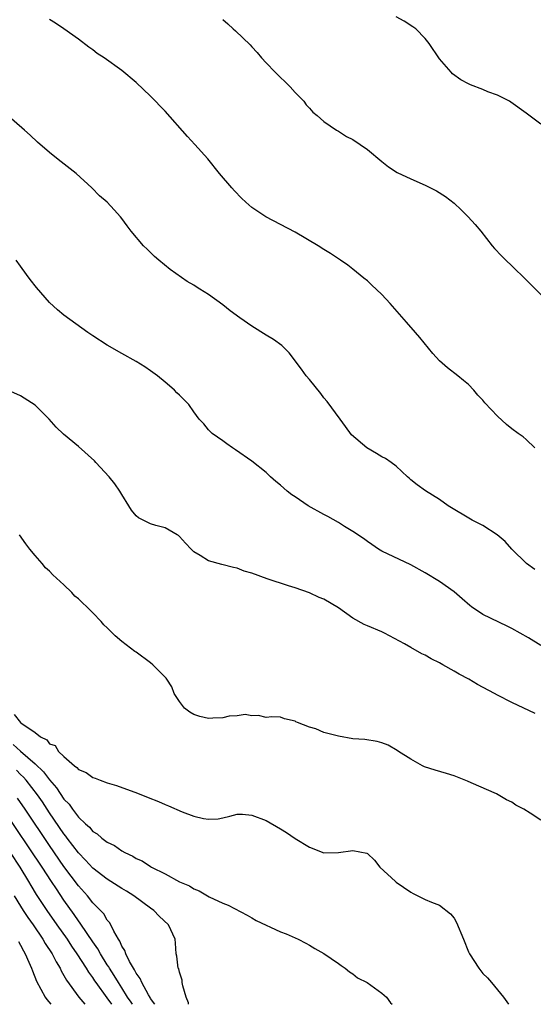
# Model space of a CAD drawing. Units: inches. Extents: x 2625000 to 2628000, y 1518000 to 1520980.
# Drawn here: x 2626117 to 2626188, y 1518000 to 1518136 of the extents above; entities that cross this region are included whole.
import ezdxf

# ---------------------------------------------------------------- set-up
doc = ezdxf.new("R2010")
doc.units = ezdxf.units.IN
doc.header["$MEASUREMENT"] = 0
doc.layers.add('LD26251518_2ft', color=132, linetype='Continuous')

msp = doc.modelspace()

# ---------------------------------------------------------------- linework, layer by layer
at = {"layer": 'LD26251518_2ft'}
for points, elevation in [([(2626188.18, 1518077), (2626187, 1518078.18), (2626186.55, 1518078.55), (2626185.9, 1518079), (2626185, 1518079.67), (2626184.27, 1518080.27), (2626183, 1518081.41), (2626181.27, 1518083.27), (2626181, 1518083.6), (2626180.3, 1518084.3), (2626179.75, 1518085), (2626179, 1518085.77), (2626178.32, 1518086.32), (2626177.54, 1518087), (2626176.1, 1518088.1), (2626175, 1518089.05), (2626174.08, 1518090.08), (2626172.28, 1518092.28), (2626171.67, 1518093), (2626170.4, 1518094.4), (2626168.14, 1518097), (2626167, 1518098.23), (2626165.59, 1518099.59), (2626165, 1518100.13), (2626164.53, 1518100.52), (2626163, 1518101.75), (2626162.28, 1518102.28), (2626161.28, 1518103), (2626159.91, 1518103.91), (2626159, 1518104.46), (2626158.18, 1518105), (2626155, 1518106.88), (2626150.97, 1518108.97), (2626149, 1518110.28), (2626148.17, 1518111), (2626147.56, 1518111.56), (2626146.59, 1518112.59), (2626146.22, 1518113), (2626144.55, 1518115), (2626142.94, 1518117), (2626141.14, 1518119), (2626140.09, 1518120.09), (2626137, 1518123.6), (2626135, 1518125.71), (2626133, 1518127.6), (2626131, 1518129.26), (2626128.57, 1518131), (2626127.62, 1518131.62), (2626127, 1518132.09), (2626126.46, 1518132.46), (2626125, 1518133.57), (2626122.99, 1518134.99), (2626121.81, 1518135.81), (2626121, 1518136.32)], 7940), ([(2626145, 1518136.29), (2626145.69, 1518135.69), (2626146.42, 1518135), (2626146.74, 1518134.74), (2626148.78, 1518132.78), (2626149, 1518132.53), (2626149.74, 1518131.74), (2626150.35, 1518131), (2626151, 1518130.3), (2626152.23, 1518129), (2626154.3, 1518127), (2626155, 1518126.2), (2626156.19, 1518125), (2626156.51, 1518124.51), (2626157, 1518124.02), (2626157.47, 1518123.47), (2626158.06, 1518123), (2626159, 1518122.19), (2626160.73, 1518121), (2626160.9, 1518120.9), (2626161, 1518120.86), (2626162.12, 1518120.12), (2626163, 1518119.69), (2626165, 1518118.31), (2626167, 1518116.63), (2626167.91, 1518115.91), (2626169.13, 1518115.13), (2626171, 1518114.27), (2626173, 1518113.37), (2626173.76, 1518113), (2626174.58, 1518112.58), (2626175.82, 1518111.82), (2626177, 1518110.86), (2626177.98, 1518109.98), (2626178.94, 1518109), (2626179.92, 1518107.92), (2626180.7, 1518107), (2626182.28, 1518105), (2626182.62, 1518104.62), (2626183.58, 1518103.58), (2626184.16, 1518103), (2626185, 1518102.21), (2626187, 1518100.28), (2626187.61, 1518099.61), (2626190.64, 1518096.64)], 7942), ([(2626189, 1518121.8), (2626187.19, 1518123.19), (2626187, 1518123.35), (2626184.88, 1518124.88), (2626184.67, 1518125), (2626183, 1518125.83), (2626181.69, 1518126.31), (2626181, 1518126.6), (2626179.26, 1518127.26), (2626179, 1518127.39), (2626177.95, 1518127.95), (2626176.8, 1518128.8), (2626176.6, 1518129), (2626175, 1518130.88), (2626173.56, 1518133), (2626173, 1518133.68), (2626171.69, 1518135), (2626171.31, 1518135.31), (2626170.08, 1518136.08), (2626169, 1518136.65)], 7944), ([(2626188.18, 1518060.18), (2626187.04, 1518061), (2626185, 1518063), (2626184.06, 1518064.06), (2626182.98, 1518064.98), (2626181, 1518066.25), (2626179.51, 1518067), (2626176.19, 1518069), (2626175, 1518069.85), (2626173.05, 1518071.05), (2626171.89, 1518071.89), (2626171, 1518072.61), (2626170.81, 1518072.81), (2626170.56, 1518073), (2626169, 1518074.46), (2626168.3, 1518075), (2626167.52, 1518075.52), (2626167, 1518075.79), (2626166.25, 1518076.25), (2626164.95, 1518077), (2626162.83, 1518078.83), (2626161.96, 1518079.96), (2626161.23, 1518081), (2626159.43, 1518083.43), (2626159, 1518083.96), (2626158.56, 1518084.56), (2626157, 1518086.47), (2626156.55, 1518087), (2626155.89, 1518087.89), (2626154.16, 1518090.16), (2626153.18, 1518091.18), (2626152.03, 1518092.03), (2626151, 1518092.63), (2626149, 1518093.85), (2626147.35, 1518095), (2626145.99, 1518095.99), (2626145, 1518096.8), (2626143, 1518098.24), (2626141.81, 1518099), (2626141.3, 1518099.3), (2626141, 1518099.52), (2626140.06, 1518100.06), (2626137.69, 1518101.69), (2626136.12, 1518103), (2626135.53, 1518103.52), (2626135, 1518104.07), (2626134.51, 1518104.51), (2626134.03, 1518105), (2626132.31, 1518107), (2626131.73, 1518107.73), (2626131, 1518108.78), (2626130.83, 1518109), (2626129.94, 1518109.94), (2626128.98, 1518111), (2626127.9, 1518111.9), (2626126.84, 1518113), (2626124.68, 1518115), (2626122.62, 1518116.62), (2626121.49, 1518117.49), (2626121, 1518117.89), (2626119.34, 1518119.34), (2626118.31, 1518120.31), (2626117.52, 1518121), (2626112.88, 1518125)], 7938), ([(2626189, 1518049.68), (2626187.3, 1518050.7), (2626185, 1518052.03), (2626184.35, 1518052.35), (2626181, 1518053.97), (2626179.44, 1518055), (2626179.19, 1518055.19), (2626178.11, 1518056.11), (2626177, 1518057.11), (2626175, 1518058.54), (2626173, 1518059.72), (2626171, 1518060.83), (2626167, 1518062.73), (2626166.55, 1518063), (2626165.62, 1518063.62), (2626165, 1518064.04), (2626164.46, 1518064.46), (2626163, 1518065.46), (2626161.86, 1518066.14), (2626161, 1518066.68), (2626159.52, 1518067.52), (2626159, 1518067.77), (2626156.81, 1518069), (2626155, 1518070.23), (2626154.53, 1518070.53), (2626153.92, 1518071), (2626153.42, 1518071.42), (2626153, 1518071.86), (2626152.35, 1518072.35), (2626151.59, 1518073), (2626151, 1518073.59), (2626149, 1518075.18), (2626146.75, 1518076.75), (2626146.34, 1518077), (2626145.56, 1518077.56), (2626145, 1518077.98), (2626143.5, 1518079), (2626143, 1518079.5), (2626142.35, 1518080.35), (2626141.74, 1518081), (2626141, 1518081.98), (2626140.27, 1518083), (2626139.65, 1518083.65), (2626139, 1518084.29), (2626138.65, 1518084.65), (2626138.29, 1518085), (2626137.59, 1518085.59), (2626137, 1518086.12), (2626135.95, 1518087), (2626135, 1518087.69), (2626134.21, 1518088.21), (2626132.98, 1518088.98), (2626131, 1518090.08), (2626129, 1518091.25), (2626127, 1518092.53), (2626126.32, 1518093), (2626123, 1518095.38), (2626122.1, 1518096.1), (2626121, 1518097.12), (2626119.22, 1518099.22), (2626118.33, 1518100.33), (2626117.81, 1518101), (2626117, 1518102.16), (2626116.38, 1518103)], 7936), ([(2626188.25, 1518040.25), (2626185, 1518041.78), (2626183, 1518042.78), (2626182.62, 1518043), (2626180.27, 1518044.27), (2626179.04, 1518045), (2626177.71, 1518045.71), (2626177, 1518046.13), (2626175.43, 1518047), (2626175, 1518047.25), (2626173.82, 1518047.82), (2626173, 1518048.33), (2626172.53, 1518048.53), (2626171, 1518049.37), (2626170.13, 1518049.87), (2626167.36, 1518051.36), (2626167, 1518051.55), (2626165, 1518052.38), (2626164.58, 1518052.58), (2626163, 1518053.44), (2626161, 1518054.86), (2626159, 1518056.06), (2626158.32, 1518056.32), (2626157, 1518056.93), (2626155, 1518057.62), (2626154.1, 1518057.9), (2626151.13, 1518058.87), (2626149, 1518059.65), (2626147.97, 1518059.97), (2626147, 1518060.35), (2626146.46, 1518060.46), (2626144.87, 1518060.87), (2626143, 1518061.4), (2626141.86, 1518062.14), (2626141, 1518062.64), (2626140.6, 1518063), (2626139.82, 1518063.82), (2626139, 1518064.77), (2626138.87, 1518064.87), (2626138.67, 1518065), (2626137, 1518065.94), (2626135.73, 1518066.27), (2626135, 1518066.49), (2626133.33, 1518067.33), (2626133, 1518067.62), (2626132.37, 1518068.37), (2626131.96, 1518069), (2626131, 1518070.56), (2626130.75, 1518071), (2626130.05, 1518072.05), (2626129.28, 1518073), (2626127.43, 1518075), (2626127.22, 1518075.22), (2626125, 1518077.22), (2626122.93, 1518078.93), (2626121.9, 1518079.9), (2626120.96, 1518081), (2626119, 1518082.91), (2626117, 1518084.21), (2626115.21, 1518085)], 7934), ([(2626189, 1518025.47), (2626187.56, 1518026.44), (2626186.66, 1518027), (2626185.55, 1518027.55), (2626185, 1518027.96), (2626184.28, 1518028.28), (2626183.13, 1518029), (2626182.88, 1518029.12), (2626179.35, 1518030.65), (2626178.88, 1518030.88), (2626177.46, 1518031.46), (2626177, 1518031.6), (2626175.95, 1518031.95), (2626174.4, 1518032.4), (2626172.89, 1518032.89), (2626172.64, 1518033), (2626171, 1518033.92), (2626169.32, 1518035), (2626169.14, 1518035.14), (2626167.88, 1518035.88), (2626167, 1518036.19), (2626166.38, 1518036.38), (2626164.64, 1518036.64), (2626163, 1518036.75), (2626161, 1518037.09), (2626159, 1518037.64), (2626157.89, 1518038.11), (2626157, 1518038.36), (2626155.31, 1518039), (2626155.1, 1518039.1), (2626155, 1518039.2), (2626153.52, 1518039.52), (2626153, 1518039.73), (2626151.77, 1518039.77), (2626151, 1518039.7), (2626149.95, 1518039.95), (2626149, 1518039.92), (2626148.09, 1518040.09), (2626147, 1518039.94), (2626145.88, 1518039.88), (2626145, 1518039.63), (2626143.62, 1518039.62), (2626143, 1518039.55), (2626141.83, 1518039.83), (2626141, 1518040.12), (2626140.43, 1518040.43), (2626139.7, 1518041), (2626139, 1518041.92), (2626138.27, 1518043), (2626137.93, 1518043.93), (2626137.25, 1518045), (2626137.14, 1518045.14), (2626137, 1518045.26), (2626135.31, 1518047), (2626135, 1518047.26), (2626133, 1518048.73), (2626132.83, 1518048.83), (2626131, 1518050.21), (2626130.11, 1518051), (2626129.55, 1518051.55), (2626129, 1518052.11), (2626128.54, 1518052.54), (2626128.15, 1518053), (2626127, 1518054.19), (2626126.17, 1518055), (2626125.55, 1518055.55), (2626125, 1518056.13), (2626124.51, 1518056.51), (2626124.07, 1518057), (2626123, 1518058.04), (2626121.46, 1518059.46), (2626121, 1518059.97), (2626120.43, 1518060.43), (2626119.97, 1518061), (2626119, 1518062.1), (2626118.28, 1518063), (2626117.72, 1518063.72), (2626116.86, 1518065)], 7932), ([(2626116.13, 1518040.13), (2626116.99, 1518039), (2626117.03, 1518038.97), (2626119, 1518037.6), (2626119.77, 1518037), (2626120.61, 1518036.61), (2626121, 1518036.07), (2626121.8, 1518035.8), (2626122.25, 1518035), (2626123, 1518034.29), (2626124.47, 1518033), (2626124.79, 1518032.79), (2626125, 1518032.52), (2626126.09, 1518032.09), (2626127, 1518031.39), (2626127.3, 1518031.3), (2626128.01, 1518031), (2626129, 1518030.66), (2626130.27, 1518030.27), (2626133.2, 1518029.2), (2626134.64, 1518028.64), (2626136.07, 1518028.07), (2626137, 1518027.66), (2626137.47, 1518027.47), (2626139.36, 1518026.64), (2626141, 1518026.03), (2626142.3, 1518025.7), (2626143, 1518025.62), (2626144.33, 1518025.67), (2626145, 1518025.83), (2626145.96, 1518026.04), (2626147, 1518026.32), (2626147.7, 1518026.3), (2626149, 1518026.19), (2626151, 1518025.43), (2626153, 1518024.28), (2626153.79, 1518023.79), (2626155, 1518022.97), (2626157, 1518021.74), (2626158.98, 1518020.98), (2626161, 1518020.99), (2626163, 1518021.3), (2626164.93, 1518020.93), (2626165, 1518020.88), (2626165.97, 1518019.97), (2626166.73, 1518019), (2626168.88, 1518017), (2626169, 1518016.9), (2626171, 1518015.5), (2626171.34, 1518015.34), (2626173, 1518014.5), (2626173.87, 1518014.13), (2626175, 1518013.72), (2626176.53, 1518012.53), (2626177, 1518011.91), (2626177.34, 1518011.34), (2626178.3, 1518009), (2626179, 1518007.25), (2626179.13, 1518007), (2626180.45, 1518005), (2626181, 1518004.28), (2626181.65, 1518003.65), (2626182.18, 1518003), (2626183, 1518002.02), (2626183.84, 1518001), (2626184.33, 1518000.33), (2626184.53, 1518000)], 7930), ([(2626115.98, 1518035.98), (2626117, 1518035.03), (2626119, 1518033.28), (2626120.17, 1518032.17), (2626121, 1518031.06), (2626121.96, 1518029.96), (2626123, 1518028.41), (2626123.7, 1518027.7), (2626124.18, 1518027), (2626125, 1518025.92), (2626125.97, 1518025), (2626126.52, 1518024.52), (2626127, 1518023.92), (2626127.59, 1518023.59), (2626128.23, 1518023), (2626129, 1518022.43), (2626129.98, 1518021.98), (2626131, 1518021.23), (2626131.42, 1518021), (2626132.52, 1518020.52), (2626133, 1518020.19), (2626133.85, 1518019.85), (2626135, 1518019.08), (2626135.14, 1518019), (2626137, 1518018.08), (2626139, 1518016.97), (2626140.4, 1518016.4), (2626141, 1518016), (2626141.72, 1518015.72), (2626143.11, 1518014.89), (2626145, 1518014), (2626145.74, 1518013.74), (2626148.36, 1518012.36), (2626149, 1518011.96), (2626149.62, 1518011.62), (2626153, 1518010.04), (2626153.74, 1518009.74), (2626155.41, 1518009), (2626156.47, 1518008.47), (2626157, 1518008.18), (2626157.73, 1518007.73), (2626159, 1518007.02), (2626161, 1518005.67), (2626161.36, 1518005.36), (2626161.95, 1518005), (2626162.51, 1518004.51), (2626163, 1518004.2), (2626163.66, 1518003.66), (2626164.99, 1518003), (2626167, 1518001.54), (2626167.66, 1518001), (2626168.19, 1518000.19), (2626168.43, 1518000)], 7928), ([(2626140.26, 1518000), (2626140.22, 1518000.22), (2626139.92, 1518001), (2626139.46, 1518002.54), (2626139.38, 1518003), (2626139.35, 1518003.35), (2626139, 1518004.44), (2626138.89, 1518004.89), (2626138.83, 1518005), (2626138.64, 1518006.64), (2626138.54, 1518007), (2626138.45, 1518008.45), (2626138.38, 1518009), (2626137.48, 1518011), (2626136.19, 1518012.19), (2626135.46, 1518013), (2626135, 1518013.31), (2626132.66, 1518015), (2626131.64, 1518015.64), (2626131, 1518016.01), (2626129, 1518017.3), (2626127, 1518018.84), (2626125.97, 1518019.97), (2626125, 1518020.95), (2626123.46, 1518023), (2626123.27, 1518023.27), (2626123, 1518023.59), (2626121, 1518026.5), (2626120.01, 1518028.01), (2626119.32, 1518029), (2626117.78, 1518031), (2626117.42, 1518031.42), (2626117, 1518031.82), (2626116.42, 1518032.42)], 7926), ([(2626135.6, 1518000), (2626135, 1518000.79), (2626134.93, 1518000.93), (2626134.69, 1518001.31), (2626133.78, 1518003), (2626133.56, 1518003.56), (2626133, 1518004.3), (2626132.78, 1518004.78), (2626132.62, 1518005), (2626132.06, 1518005.94), (2626131.56, 1518007), (2626131.44, 1518007.44), (2626131, 1518008.07), (2626130.74, 1518008.74), (2626130.54, 1518009), (2626129.89, 1518010.11), (2626129.48, 1518011), (2626129.3, 1518011.3), (2626129, 1518011.63), (2626128.5, 1518012.5), (2626128.05, 1518013), (2626127, 1518014.06), (2626126.26, 1518015), (2626125, 1518016.41), (2626123, 1518019.09), (2626121, 1518021.98), (2626117.63, 1518027), (2626116.55, 1518028.55)], 7924), ([(2626132.48, 1518000), (2626132.3, 1518000.3), (2626131.81, 1518001), (2626131, 1518002.29), (2626130.54, 1518003), (2626129.97, 1518003.97), (2626129.3, 1518005), (2626129.2, 1518005.2), (2626129, 1518005.48), (2626128.04, 1518007), (2626127.68, 1518007.68), (2626127, 1518008.63), (2626126.21, 1518009.79), (2626125.25, 1518011.25), (2626125, 1518011.56), (2626124.42, 1518012.42), (2626123, 1518014.43), (2626121.96, 1518015.96), (2626121.29, 1518017), (2626119.98, 1518019), (2626114.58, 1518027)], 7922), ([(2626129.62, 1518000), (2626129, 1518000.91), (2626127.45, 1518003), (2626127.26, 1518003.26), (2626127, 1518003.7), (2626126.44, 1518004.44), (2626126.11, 1518005), (2626124.83, 1518007), (2626124.07, 1518008.07), (2626123.47, 1518009), (2626122.06, 1518011), (2626120.68, 1518013), (2626119.22, 1518015.22), (2626118.46, 1518016.46), (2626118.15, 1518017), (2626116.92, 1518019), (2626115.6, 1518021)], 7920), ([(2626116.11, 1518015), (2626117, 1518013.58), (2626117.37, 1518013), (2626118.02, 1518012.02), (2626118.74, 1518011), (2626120.1, 1518009), (2626120.42, 1518008.42), (2626121.36, 1518007), (2626121.9, 1518005.9), (2626122.46, 1518005), (2626122.63, 1518004.63), (2626123, 1518004), (2626123.34, 1518003.34), (2626125.05, 1518001), (2626125.89, 1518000)], 7918), ([(2626116.71, 1518008.71), (2626117, 1518008.19), (2626117.39, 1518007.39), (2626117.64, 1518007), (2626118.15, 1518005.85), (2626118.5, 1518005), (2626118.63, 1518004.63), (2626119.21, 1518003.21), (2626120.39, 1518001), (2626120.65, 1518000.65), (2626121.17, 1518000)], 7916)]:
    msp.add_lwpolyline(points, dxfattribs=dict(at, elevation=elevation))

doc.saveas('drawing.dxf')
